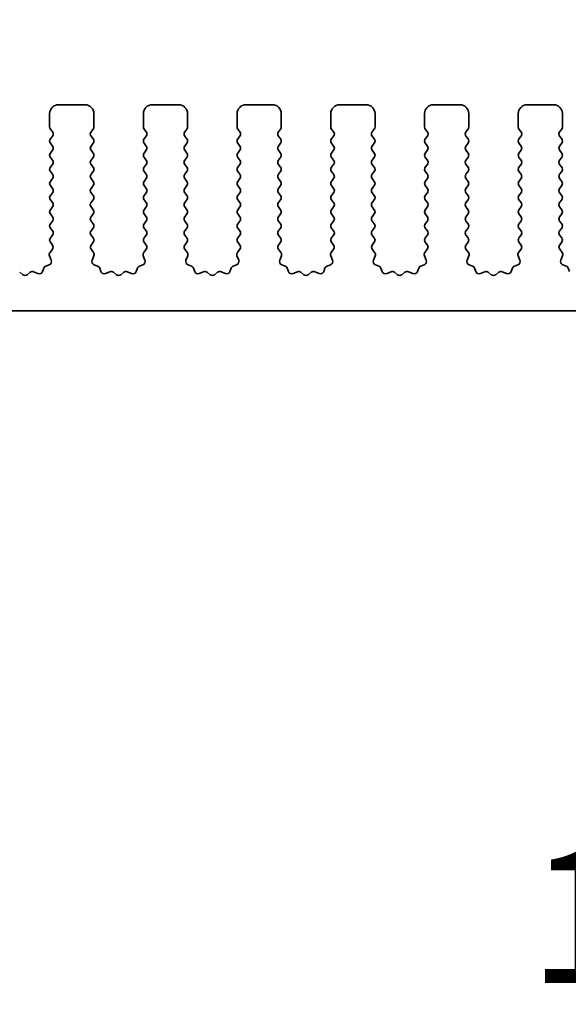
# Model space of a CAD drawing. Units: millimetres. Extents: x 0 to 5514, y 0 to 984.
# Drawn here: x 2718 to 2749, y 426 to 482 of the extents above; entities that cross this region are included whole.
import ezdxf

# ---------------------------------------------------------------- set-up
doc = ezdxf.new("R2010")
doc.units = ezdxf.units.MM
doc.header["$LTSCALE"] = 2
doc.layers.get('Defpoints').update_dxf_attribs({"lineweight": 25})
for name, color, linetype, lineweight in [('Dimension (ISO)', 7, 'Continuous', 18), ('Dimension (ISO) @ 1', 7, 'Continuous', 18), ('Visible (ISO)', 7, 'Continuous', 35)]:
    doc.layers.add(name, color=color, linetype=linetype, lineweight=lineweight)
doc.styles.add('Note Text (TK)', font='MS PGothic.ttf')
doc.dimstyles.new('Default - Method 1b (TK)', dxfattribs={"dimscale": 2, "dimtxt": 2.5, "dimasz": 2.5, "dimexe": 1, "dimexo": 1.5, "dimgap": 1, "dimtad": 1, "dimrnd": 1e-08, "dimdsep": 46, "dimtxsty": 'Note Text (TK)', "dimcen": 0.09, "dimdle": 5, "dimclrd": 100, "dimclre": 100, "dimclrt": 7, "dimadec": 1, "dimazin": 1, "dimtfac": 1, "dimtmove": 0, "dimatfit": 3, "dimfxl": 1, "dimtolj": 1, "dimlwd": -1, "dimlwe": -1, "dimarcsym": 0})

# ---------------------------------------------------------------- blocks, each defined once
blk = doc.blocks.new('*D36')
at = {"layer": 'Defpoints', "color": 0}
for p in [(2850.715, 527.042), (2665.715, 470.042), (2850.715, 470.042)]:
    blk.add_point(p, dxfattribs=at)
at = {"layer": 'Dimension (ISO)', "color": 100}
for p, q in [((2665.715, 474.542), (2665.715, 530.042)), ((2850.715, 474.542), (2850.715, 530.042)), ((2673.215, 527.042), (2843.215, 527.042))]:
    blk.add_line(p, q, dxfattribs=at)
for points in [[(2673.215, 528.292), (2673.215, 525.792), (2665.715, 527.042)], [(2843.215, 528.292), (2843.215, 525.792), (2850.715, 527.042)]]:
    blk.add_solid(points, dxfattribs=at)
at = {"layer": 'Dimension (ISO)', "color": 7, "insert": (2750.885, 533.792), "char_height": 7.5, "attachment_point": 4, "style": 'Note Text (TK)'}
blk.add_mtext('\\A1;185', dxfattribs=at)
blk = doc.blocks.new('*D37')
at = {"layer": 'Defpoints', "color": 0}
for p in [(2844.715, 495.204), (2671.715, 480.204), (2844.715, 480.204)]:
    blk.add_point(p, dxfattribs=at)
at = {"layer": 'Dimension (ISO)', "color": 100}
for p, q in [((2671.715, 484.704), (2671.715, 498.204)), ((2844.715, 484.704), (2844.715, 498.204)), ((2679.215, 495.204), (2837.215, 495.204))]:
    blk.add_line(p, q, dxfattribs=at)
for points in [[(2679.215, 496.454), (2679.215, 493.954), (2671.715, 495.204)], [(2837.215, 496.454), (2837.215, 493.954), (2844.715, 495.204)]]:
    blk.add_solid(points, dxfattribs=at)
at = {"layer": 'Dimension (ISO)', "color": 7, "insert": (2750.885, 501.954), "char_height": 7.5, "attachment_point": 4, "style": 'Note Text (TK)'}
blk.add_mtext('\\A1;173', dxfattribs=at)
blk = doc.blocks.new('_DotSmall')
at = {"color": 0, "linetype": 'ByBlock', "const_width": 0.5}
blk.add_lwpolyline([(-0.0625, 0, 1), (0.0625, 0, 1)], format="xyb", close=True, dxfattribs=at)
blk = doc.blocks.new('*D42')
at = {"layer": 'Defpoints', "color": 0}
for p in [(2688.015, 460.229), (2828.415, 460.229), (2828.415, 424.229)]:
    blk.add_point(p, dxfattribs=at)
at = {"layer": 'Dimension (ISO)', "color": 100}
for p, q in [((2688.015, 455.729), (2688.015, 421.229)), ((2828.415, 455.729), (2828.415, 421.229)), ((2688.015, 424.229), (2828.415, 424.229))]:
    blk.add_line(p, q, dxfattribs=at)
at = {"layer": 'Dimension (ISO)', "color": 100, "xscale": 7.5, "yscale": 7.5, "zscale": 7.5, "rotation": 180}
blk.add_blockref('_DotSmall', (2688.015, 424.229), dxfattribs=at)
at = {"layer": 'Dimension (ISO)', "color": 100, "xscale": 7.5, "yscale": 7.5, "zscale": 7.5}
blk.add_blockref('_DotSmall', (2828.415, 424.229), dxfattribs=at)
at = {"layer": 'Dimension (ISO)', "color": 7, "insert": (2746.973, 430.979), "char_height": 7.5, "attachment_point": 4, "style": 'Note Text (TK)'}
blk.add_mtext('\\A1;140.4', dxfattribs=at)
blk = doc.blocks.new('*D44')
at = {"layer": 'Defpoints', "color": 0}
for p in [(2683.715, 452.429), (2832.715, 452.429), (2832.715, 395.429)]:
    blk.add_point(p, dxfattribs=at)
at = {"layer": 'Dimension (ISO)', "color": 100}
for p, q in [((2683.715, 447.929), (2683.715, 392.429)), ((2832.715, 447.929), (2832.715, 392.429)), ((2691.215, 395.429), (2825.215, 395.429))]:
    blk.add_line(p, q, dxfattribs=at)
for points in [[(2691.215, 396.679), (2691.215, 394.179), (2683.715, 395.429)], [(2825.215, 396.679), (2825.215, 394.179), (2832.715, 395.429)]]:
    blk.add_solid(points, dxfattribs=at)
at = {"layer": 'Dimension (ISO)', "color": 7, "insert": (2750.906, 402.179), "char_height": 7.5, "attachment_point": 4, "style": 'Note Text (TK)'}
blk.add_mtext('\\A1;149', dxfattribs=at)

msp = doc.modelspace()

# ---------------------------------------------------------------- linework, layer by layer
at = {"layer": 'Visible (ISO)'}
for p, q in [((2720.3646, 476.8793), (2721.8646, 476.8793)), ((2725.6646, 476.8793), (2727.1646, 476.8793)), ((2730.9646, 476.8793), (2732.4646, 476.8793)), ((2736.2646, 476.8793), (2737.7646, 476.8793)), ((2741.5646, 476.8793), (2743.0646, 476.8793)), ((2746.8646, 476.8793), (2748.3646, 476.8793)), ((2719.8646, 475.6293), (2719.8646, 476.3793)), ((2722.3646, 476.3793), (2722.3646, 475.6293)), ((2725.1646, 475.6293), (2725.1646, 476.3793)), ((2727.6646, 476.3793), (2727.6646, 475.6293)), ((2730.4646, 475.6293), (2730.4646, 476.3793)), ((2732.9646, 476.3793), (2732.9646, 475.6293)), ((2735.7646, 475.6293), (2735.7646, 476.3793)), ((2738.2646, 476.3793), (2738.2646, 475.6293)), ((2741.0646, 475.6293), (2741.0646, 476.3793)), ((2743.5646, 476.3793), (2743.5646, 475.6293)), ((2746.3646, 475.6293), (2746.3646, 476.3793)), ((2748.8646, 476.3793), (2748.8646, 475.6293)), ((2720.0246, 475.3493), (2719.9046, 475.5093)), ((2722.3246, 475.5093), (2722.2046, 475.3493)), ((2725.3246, 475.3493), (2725.2046, 475.5093)), ((2727.6246, 475.5093), (2727.5046, 475.3493)), ((2730.6246, 475.3493), (2730.5046, 475.5093)), ((2732.9246, 475.5093), (2732.8046, 475.3493)), ((2735.9246, 475.3493), (2735.8046, 475.5093)), ((2738.2246, 475.5093), (2738.1046, 475.3493)), ((2741.2246, 475.3493), (2741.1046, 475.5093)), ((2743.5246, 475.5093), (2743.4046, 475.3493)), ((2746.5246, 475.3493), (2746.4046, 475.5093)), ((2748.8246, 475.5093), (2748.7046, 475.3493)), ((2719.9046, 474.9493), (2720.0246, 475.1093)), ((2722.2046, 475.1093), (2722.3246, 474.9493)), ((2725.2046, 474.9493), (2725.3246, 475.1093)), ((2727.5046, 475.1093), (2727.6246, 474.9493)), ((2730.5046, 474.9493), (2730.6246, 475.1093)), ((2732.8046, 475.1093), (2732.9246, 474.9493)), ((2735.8046, 474.9493), (2735.9246, 475.1093)), ((2738.1046, 475.1093), (2738.2246, 474.9493)), ((2741.1046, 474.9493), (2741.2246, 475.1093)), ((2743.4046, 475.1093), (2743.5246, 474.9493)), ((2746.4046, 474.9493), (2746.5246, 475.1093)), ((2748.7046, 475.1093), (2748.8246, 474.9493)), ((2720.0246, 474.5493), (2719.9046, 474.7093)), ((2722.3246, 474.7093), (2722.2046, 474.5493)), ((2725.3246, 474.5493), (2725.2046, 474.7093)), ((2727.6246, 474.7093), (2727.5046, 474.5493)), ((2730.6246, 474.5493), (2730.5046, 474.7093)), ((2732.9246, 474.7093), (2732.8046, 474.5493)), ((2735.9246, 474.5493), (2735.8046, 474.7093)), ((2738.2246, 474.7093), (2738.1046, 474.5493)), ((2741.2246, 474.5493), (2741.1046, 474.7093)), ((2743.5246, 474.7093), (2743.4046, 474.5493)), ((2746.5246, 474.5493), (2746.4046, 474.7093)), ((2748.8246, 474.7093), (2748.7046, 474.5493)), ((2719.9046, 474.1493), (2720.0246, 474.3093)), ((2720.0246, 473.7493), (2719.9046, 473.9093)), ((2722.2046, 474.3093), (2722.3246, 474.1493)), ((2722.3246, 473.9093), (2722.2046, 473.7493)), ((2725.2046, 474.1493), (2725.3246, 474.3093)), ((2725.3246, 473.7493), (2725.2046, 473.9093)), ((2727.5046, 474.3093), (2727.6246, 474.1493)), ((2727.6246, 473.9093), (2727.5046, 473.7493)), ((2730.5046, 474.1493), (2730.6246, 474.3093)), ((2730.6246, 473.7493), (2730.5046, 473.9093)), ((2732.8046, 474.3093), (2732.9246, 474.1493)), ((2732.9246, 473.9093), (2732.8046, 473.7493)), ((2735.8046, 474.1493), (2735.9246, 474.3093)), ((2735.9246, 473.7493), (2735.8046, 473.9093)), ((2738.1046, 474.3093), (2738.2246, 474.1493)), ((2738.2246, 473.9093), (2738.1046, 473.7493)), ((2741.1046, 474.1493), (2741.2246, 474.3093)), ((2741.2246, 473.7493), (2741.1046, 473.9093)), ((2743.4046, 474.3093), (2743.5246, 474.1493)), ((2743.5246, 473.9093), (2743.4046, 473.7493)), ((2746.4046, 474.1493), (2746.5246, 474.3093)), ((2746.5246, 473.7493), (2746.4046, 473.9093)), ((2748.7046, 474.3093), (2748.8246, 474.1493)), ((2748.8246, 473.9093), (2748.7046, 473.7493)), ((2719.9046, 473.3493), (2720.0246, 473.5093)), ((2722.2046, 473.5093), (2722.3246, 473.3493)), ((2725.2046, 473.3493), (2725.3246, 473.5093)), ((2727.5046, 473.5093), (2727.6246, 473.3493)), ((2730.5046, 473.3493), (2730.6246, 473.5093)), ((2732.8046, 473.5093), (2732.9246, 473.3493)), ((2735.8046, 473.3493), (2735.9246, 473.5093)), ((2738.1046, 473.5093), (2738.2246, 473.3493)), ((2741.1046, 473.3493), (2741.2246, 473.5093)), ((2743.4046, 473.5093), (2743.5246, 473.3493)), ((2746.4046, 473.3493), (2746.5246, 473.5093)), ((2748.7046, 473.5093), (2748.8246, 473.3493)), ((2720.0246, 472.9493), (2719.9046, 473.1093)), ((2719.9046, 472.5493), (2720.0246, 472.7093)), ((2722.3246, 473.1093), (2722.2046, 472.9493)), ((2722.2046, 472.7093), (2722.3246, 472.5493)), ((2725.3246, 472.9493), (2725.2046, 473.1093)), ((2725.2046, 472.5493), (2725.3246, 472.7093)), ((2727.6246, 473.1093), (2727.5046, 472.9493)), ((2727.5046, 472.7093), (2727.6246, 472.5493)), ((2730.6246, 472.9493), (2730.5046, 473.1093)), ((2730.5046, 472.5493), (2730.6246, 472.7093)), ((2732.9246, 473.1093), (2732.8046, 472.9493)), ((2732.8046, 472.7093), (2732.9246, 472.5493)), ((2735.9246, 472.9493), (2735.8046, 473.1093)), ((2735.8046, 472.5493), (2735.9246, 472.7093)), ((2738.2246, 473.1093), (2738.1046, 472.9493)), ((2738.1046, 472.7093), (2738.2246, 472.5493)), ((2741.2246, 472.9493), (2741.1046, 473.1093)), ((2741.1046, 472.5493), (2741.2246, 472.7093)), ((2743.5246, 473.1093), (2743.4046, 472.9493)), ((2743.4046, 472.7093), (2743.5246, 472.5493)), ((2746.5246, 472.9493), (2746.4046, 473.1093)), ((2746.4046, 472.5493), (2746.5246, 472.7093)), ((2748.8246, 473.1093), (2748.7046, 472.9493)), ((2748.7046, 472.7093), (2748.8246, 472.5493)), ((2720.0246, 472.1493), (2719.9046, 472.3093)), ((2722.3246, 472.3093), (2722.2046, 472.1493)), ((2725.3246, 472.1493), (2725.2046, 472.3093)), ((2727.6246, 472.3093), (2727.5046, 472.1493)), ((2730.6246, 472.1493), (2730.5046, 472.3093)), ((2732.9246, 472.3093), (2732.8046, 472.1493)), ((2735.9246, 472.1493), (2735.8046, 472.3093)), ((2738.2246, 472.3093), (2738.1046, 472.1493)), ((2741.2246, 472.1493), (2741.1046, 472.3093)), ((2743.5246, 472.3093), (2743.4046, 472.1493)), ((2746.5246, 472.1493), (2746.4046, 472.3093)), ((2748.8246, 472.3093), (2748.7046, 472.1493)), ((2719.9046, 471.7493), (2720.0246, 471.9093)), ((2722.2046, 471.9093), (2722.3246, 471.7493)), ((2725.2046, 471.7493), (2725.3246, 471.9093)), ((2727.5046, 471.9093), (2727.6246, 471.7493)), ((2730.5046, 471.7493), (2730.6246, 471.9093)), ((2732.8046, 471.9093), (2732.9246, 471.7493)), ((2735.8046, 471.7493), (2735.9246, 471.9093)), ((2738.1046, 471.9093), (2738.2246, 471.7493)), ((2741.1046, 471.7493), (2741.2246, 471.9093)), ((2743.4046, 471.9093), (2743.5246, 471.7493)), ((2746.4046, 471.7493), (2746.5246, 471.9093)), ((2748.7046, 471.9093), (2748.8246, 471.7493)), ((2720.0246, 471.3493), (2719.9046, 471.5093)), ((2719.9046, 470.9493), (2720.0246, 471.1093)), ((2722.3246, 471.5093), (2722.2046, 471.3493)), ((2722.2046, 471.1093), (2722.3246, 470.9493)), ((2725.3246, 471.3493), (2725.2046, 471.5093)), ((2725.2046, 470.9493), (2725.3246, 471.1093)), ((2727.6246, 471.5093), (2727.5046, 471.3493)), ((2727.5046, 471.1093), (2727.6246, 470.9493)), ((2730.6246, 471.3493), (2730.5046, 471.5093)), ((2730.5046, 470.9493), (2730.6246, 471.1093)), ((2732.9246, 471.5093), (2732.8046, 471.3493)), ((2732.8046, 471.1093), (2732.9246, 470.9493)), ((2735.9246, 471.3493), (2735.8046, 471.5093)), ((2735.8046, 470.9493), (2735.9246, 471.1093)), ((2738.2246, 471.5093), (2738.1046, 471.3493)), ((2738.1046, 471.1093), (2738.2246, 470.9493)), ((2741.2246, 471.3493), (2741.1046, 471.5093)), ((2741.1046, 470.9493), (2741.2246, 471.1093)), ((2743.5246, 471.5093), (2743.4046, 471.3493)), ((2743.4046, 471.1093), (2743.5246, 470.9493)), ((2746.5246, 471.3493), (2746.4046, 471.5093)), ((2746.4046, 470.9493), (2746.5246, 471.1093)), ((2748.8246, 471.5093), (2748.7046, 471.3493)), ((2748.7046, 471.1093), (2748.8246, 470.9493)), ((2720.0246, 470.5493), (2719.9046, 470.7093)), ((2722.3246, 470.7093), (2722.2046, 470.5493)), ((2725.3246, 470.5493), (2725.2046, 470.7093)), ((2727.6246, 470.7093), (2727.5046, 470.5493)), ((2730.6246, 470.5493), (2730.5046, 470.7093)), ((2732.9246, 470.7093), (2732.8046, 470.5493)), ((2735.9246, 470.5493), (2735.8046, 470.7093)), ((2738.2246, 470.7093), (2738.1046, 470.5493)), ((2741.2246, 470.5493), (2741.1046, 470.7093)), ((2743.5246, 470.7093), (2743.4046, 470.5493)), ((2746.5246, 470.5493), (2746.4046, 470.7093)), ((2748.8246, 470.7093), (2748.7046, 470.5493)), ((2719.9046, 470.1493), (2720.0246, 470.3093)), ((2720.0246, 469.7493), (2719.9046, 469.9093)), ((2722.2046, 470.3093), (2722.3246, 470.1493)), ((2722.3246, 469.9093), (2722.2046, 469.7493)), ((2725.2046, 470.1493), (2725.3246, 470.3093)), ((2725.3246, 469.7493), (2725.2046, 469.9093)), ((2727.5046, 470.3093), (2727.6246, 470.1493)), ((2727.6246, 469.9093), (2727.5046, 469.7493)), ((2730.5046, 470.1493), (2730.6246, 470.3093)), ((2730.6246, 469.7493), (2730.5046, 469.9093)), ((2732.8046, 470.3093), (2732.9246, 470.1493)), ((2732.9246, 469.9093), (2732.8046, 469.7493)), ((2735.8046, 470.1493), (2735.9246, 470.3093)), ((2735.9246, 469.7493), (2735.8046, 469.9093)), ((2738.1046, 470.3093), (2738.2246, 470.1493)), ((2738.2246, 469.9093), (2738.1046, 469.7493)), ((2741.1046, 470.1493), (2741.2246, 470.3093)), ((2741.2246, 469.7493), (2741.1046, 469.9093)), ((2743.4046, 470.3093), (2743.5246, 470.1493)), ((2743.5246, 469.9093), (2743.4046, 469.7493)), ((2746.4046, 470.1493), (2746.5246, 470.3093)), ((2746.5246, 469.7493), (2746.4046, 469.9093)), ((2748.7046, 470.3093), (2748.8246, 470.1493)), ((2748.8246, 469.9093), (2748.7046, 469.7493)), ((2719.9046, 469.3493), (2720.0246, 469.5093)), ((2722.2046, 469.5093), (2722.3246, 469.3493)), ((2725.2046, 469.3493), (2725.3246, 469.5093)), ((2727.5046, 469.5093), (2727.6246, 469.3493)), ((2730.5046, 469.3493), (2730.6246, 469.5093)), ((2732.8046, 469.5093), (2732.9246, 469.3493)), ((2735.8046, 469.3493), (2735.9246, 469.5093)), ((2738.1046, 469.5093), (2738.2246, 469.3493)), ((2741.1046, 469.3493), (2741.2246, 469.5093)), ((2743.4046, 469.5093), (2743.5246, 469.3493)), ((2746.4046, 469.3493), (2746.5246, 469.5093)), ((2748.7046, 469.5093), (2748.8246, 469.3493)), ((2720.0229, 468.9516), (2719.9046, 469.1093)), ((2722.3246, 469.1093), (2722.2063, 468.9516)), ((2725.3229, 468.9516), (2725.2046, 469.1093)), ((2727.6246, 469.1093), (2727.5063, 468.9516)), ((2730.6229, 468.9516), (2730.5046, 469.1093)), ((2732.9246, 469.1093), (2732.8063, 468.9516)), ((2735.9229, 468.9516), (2735.8046, 469.1093)), ((2738.2246, 469.1093), (2738.1063, 468.9516)), ((2741.2229, 468.9516), (2741.1046, 469.1093)), ((2743.5246, 469.1093), (2743.4063, 468.9516)), ((2746.5229, 468.9516), (2746.4046, 469.1093)), ((2748.8246, 469.1093), (2748.7063, 468.9516)), ((2719.9558, 468.0929), (2719.8576, 468.337)), ((2719.8852, 468.5345), (2720.0208, 468.7088)), ((2722.2084, 468.7088), (2722.344, 468.5345)), ((2722.3716, 468.337), (2722.2733, 468.0929)), ((2725.2558, 468.0929), (2725.1576, 468.337)), ((2725.1852, 468.5345), (2725.3208, 468.7088)), ((2727.5084, 468.7088), (2727.644, 468.5345)), ((2727.6716, 468.337), (2727.5733, 468.0929)), ((2730.5558, 468.0929), (2730.4576, 468.337)), ((2730.4852, 468.5345), (2730.6208, 468.7088)), ((2732.8084, 468.7088), (2732.944, 468.5345)), ((2732.9716, 468.337), (2732.8733, 468.0929)), ((2735.8558, 468.0929), (2735.7576, 468.337)), ((2735.7852, 468.5345), (2735.9208, 468.7088)), ((2738.1084, 468.7088), (2738.244, 468.5345)), ((2738.2716, 468.337), (2738.1733, 468.0929)), ((2741.1558, 468.0929), (2741.0576, 468.337)), ((2741.0852, 468.5345), (2741.2208, 468.7088)), ((2743.4084, 468.7088), (2743.544, 468.5345)), ((2743.5716, 468.337), (2743.4733, 468.0929)), ((2746.4558, 468.0929), (2746.3576, 468.337)), ((2746.3852, 468.5345), (2746.5208, 468.7088)), ((2748.7084, 468.7088), (2748.844, 468.5345)), ((2748.8716, 468.337), (2748.7733, 468.0929)), ((2719.6511, 467.7602), (2719.8403, 467.8308)), ((2722.3889, 467.8308), (2722.578, 467.7602)), ((2724.9511, 467.7602), (2725.1403, 467.8308)), ((2727.6889, 467.8308), (2727.878, 467.7602)), ((2730.2511, 467.7602), (2730.4403, 467.8308)), ((2732.9889, 467.8308), (2733.178, 467.7602)), ((2735.5511, 467.7602), (2735.7403, 467.8308)), ((2738.2889, 467.8308), (2738.478, 467.7602)), ((2740.8511, 467.7602), (2741.0403, 467.8308)), ((2743.5889, 467.8308), (2743.778, 467.7602)), ((2746.1511, 467.7602), (2746.3403, 467.8308)), ((2748.8889, 467.8308), (2749.078, 467.7602)), ((2718.1698, 467.4087), (2718.3418, 467.2749)), ((2718.5874, 467.2749), (2718.7594, 467.4087)), ((2718.9569, 467.4364), (2719.2011, 467.3381)), ((2719.4631, 467.4537), (2719.5337, 467.6428)), ((2722.6955, 467.6428), (2722.7661, 467.4537)), ((2723.0281, 467.3381), (2723.2723, 467.4364)), ((2723.4698, 467.4087), (2723.6418, 467.2749)), ((2723.8874, 467.2749), (2724.0594, 467.4087)), ((2724.2569, 467.4364), (2724.5011, 467.3381)), ((2724.7631, 467.4537), (2724.8337, 467.6428)), ((2727.9955, 467.6428), (2728.0661, 467.4537)), ((2728.3281, 467.3381), (2728.5723, 467.4364)), ((2728.7698, 467.4087), (2728.9418, 467.2749)), ((2729.1874, 467.2749), (2729.3594, 467.4087)), ((2729.5569, 467.4364), (2729.8011, 467.3381)), ((2730.0631, 467.4537), (2730.1337, 467.6428)), ((2733.2955, 467.6428), (2733.3661, 467.4537)), ((2733.6281, 467.3381), (2733.8723, 467.4364)), ((2734.0698, 467.4087), (2734.2418, 467.2749)), ((2734.4874, 467.2749), (2734.6594, 467.4087)), ((2734.8569, 467.4364), (2735.1011, 467.3381)), ((2735.3631, 467.4537), (2735.4337, 467.6428)), ((2738.5955, 467.6428), (2738.6661, 467.4537)), ((2738.9281, 467.3381), (2739.1723, 467.4364)), ((2739.3698, 467.4087), (2739.5418, 467.2749)), ((2739.7874, 467.2749), (2739.9594, 467.4087)), ((2740.1569, 467.4364), (2740.4011, 467.3381)), ((2740.6631, 467.4537), (2740.7337, 467.6428)), ((2743.8955, 467.6428), (2743.9661, 467.4537)), ((2744.2281, 467.3381), (2744.4723, 467.4364)), ((2744.6698, 467.4087), (2744.8418, 467.2749)), ((2745.0874, 467.2749), (2745.2594, 467.4087)), ((2745.4569, 467.4364), (2745.7011, 467.3381)), ((2745.9631, 467.4537), (2746.0337, 467.6428)), ((2749.1955, 467.6428), (2749.2661, 467.4537)), ((2828.1146, 465.2293), (2688.3146, 465.2293))]:
    msp.add_line(p, q, dxfattribs=at)
for centre, radius, start, end in [((2720.3646, 476.3793), 0.5, 90, 180), ((2721.8646, 476.3793), 0.5, 0, 90), ((2725.6646, 476.3793), 0.5, 90, 180), ((2727.1646, 476.3793), 0.5, 0, 90), ((2730.9646, 476.3793), 0.5, 90, 180), ((2732.4646, 476.3793), 0.5, 0, 90), ((2736.2646, 476.3793), 0.5, 90, 180), ((2737.7646, 476.3793), 0.5, 0, 90), ((2741.5646, 476.3793), 0.5, 90, 180), ((2743.0646, 476.3793), 0.5, 0, 90), ((2746.8646, 476.3793), 0.5, 90, 180), ((2748.3646, 476.3793), 0.5, 0, 90), ((2720.0646, 475.6293), 0.2, 180, 216.8699), ((2722.1646, 475.6293), 0.2, 323.1301, 0), ((2725.3646, 475.6293), 0.2, 180, 216.8699), ((2727.4646, 475.6293), 0.2, 323.1301, 0), ((2730.6646, 475.6293), 0.2, 180, 216.8699), ((2732.7646, 475.6293), 0.2, 323.1301, 0), ((2735.9646, 475.6293), 0.2, 180, 216.8699), ((2738.0646, 475.6293), 0.2, 323.1301, 0), ((2741.2646, 475.6293), 0.2, 180, 216.8699), ((2743.3646, 475.6293), 0.2, 323.1301, 0), ((2746.5646, 475.6293), 0.2, 180, 216.8699), ((2748.6646, 475.6293), 0.2, 323.1301, 0), ((2720.0646, 474.8293), 0.2, 143.1301, 216.8699), ((2719.8646, 475.2293), 0.2, 323.1301, 36.8699), ((2722.3646, 475.2293), 0.2, 143.1301, 216.8699), ((2722.1646, 474.8293), 0.2, 323.1301, 36.8699), ((2725.3646, 474.8293), 0.2, 143.1301, 216.8699), ((2725.1646, 475.2293), 0.2, 323.1301, 36.8699), ((2727.6646, 475.2293), 0.2, 143.1301, 216.8699), ((2727.4646, 474.8293), 0.2, 323.1301, 36.8699), ((2730.6646, 474.8293), 0.2, 143.1301, 216.8699), ((2730.4646, 475.2293), 0.2, 323.1301, 36.8699), ((2732.9646, 475.2293), 0.2, 143.1301, 216.8699), ((2732.7646, 474.8293), 0.2, 323.1301, 36.8699), ((2735.9646, 474.8293), 0.2, 143.1301, 216.8699), ((2735.7646, 475.2293), 0.2, 323.1301, 36.8699), ((2738.2646, 475.2293), 0.2, 143.1301, 216.8699), ((2738.0646, 474.8293), 0.2, 323.1301, 36.8699), ((2741.2646, 474.8293), 0.2, 143.1301, 216.8699), ((2741.0646, 475.2293), 0.2, 323.1301, 36.8699), ((2743.5646, 475.2293), 0.2, 143.1301, 216.8699), ((2743.3646, 474.8293), 0.2, 323.1301, 36.8699), ((2746.5646, 474.8293), 0.2, 143.1301, 216.8699), ((2746.3646, 475.2293), 0.2, 323.1301, 36.8699), ((2748.8646, 475.2293), 0.2, 143.1301, 216.8699), ((2748.6646, 474.8293), 0.2, 323.1301, 36.8699), ((2719.8646, 474.4293), 0.2, 323.1301, 36.8699), ((2722.3646, 474.4293), 0.2, 143.1301, 216.8699), ((2725.1646, 474.4293), 0.2, 323.1301, 36.8699), ((2727.6646, 474.4293), 0.2, 143.1301, 216.8699), ((2730.4646, 474.4293), 0.2, 323.1301, 36.8699), ((2732.9646, 474.4293), 0.2, 143.1301, 216.8699), ((2735.7646, 474.4293), 0.2, 323.1301, 36.8699), ((2738.2646, 474.4293), 0.2, 143.1301, 216.8699), ((2741.0646, 474.4293), 0.2, 323.1301, 36.8699), ((2743.5646, 474.4293), 0.2, 143.1301, 216.8699), ((2746.3646, 474.4293), 0.2, 323.1301, 36.8699), ((2748.8646, 474.4293), 0.2, 143.1301, 216.8699), ((2720.0646, 474.0293), 0.2, 143.1301, 216.8699), ((2722.1646, 474.0293), 0.2, 323.1301, 36.8699), ((2725.3646, 474.0293), 0.2, 143.1301, 216.8699), ((2727.4646, 474.0293), 0.2, 323.1301, 36.8699), ((2730.6646, 474.0293), 0.2, 143.1301, 216.8699), ((2732.7646, 474.0293), 0.2, 323.1301, 36.8699), ((2735.9646, 474.0293), 0.2, 143.1301, 216.8699), ((2738.0646, 474.0293), 0.2, 323.1301, 36.8699), ((2741.2646, 474.0293), 0.2, 143.1301, 216.8699), ((2743.3646, 474.0293), 0.2, 323.1301, 36.8699), ((2746.5646, 474.0293), 0.2, 143.1301, 216.8699), ((2748.6646, 474.0293), 0.2, 323.1301, 36.8699), ((2720.0646, 473.2293), 0.2, 143.1301, 216.8699), ((2719.8646, 473.6293), 0.2, 323.1301, 36.8699), ((2722.3646, 473.6293), 0.2, 143.1301, 216.8699), ((2722.1646, 473.2293), 0.2, 323.1301, 36.8699), ((2725.3646, 473.2293), 0.2, 143.1301, 216.8699), ((2725.1646, 473.6293), 0.2, 323.1301, 36.8699), ((2727.6646, 473.6293), 0.2, 143.1301, 216.8699), ((2727.4646, 473.2293), 0.2, 323.1301, 36.8699), ((2730.6646, 473.2293), 0.2, 143.1301, 216.8699), ((2730.4646, 473.6293), 0.2, 323.1301, 36.8699), ((2732.9646, 473.6293), 0.2, 143.1301, 216.8699), ((2732.7646, 473.2293), 0.2, 323.1301, 36.8699), ((2735.9646, 473.2293), 0.2, 143.1301, 216.8699), ((2735.7646, 473.6293), 0.2, 323.1301, 36.8699), ((2738.2646, 473.6293), 0.2, 143.1301, 216.8699), ((2738.0646, 473.2293), 0.2, 323.1301, 36.8699), ((2741.2646, 473.2293), 0.2, 143.1301, 216.8699), ((2741.0646, 473.6293), 0.2, 323.1301, 36.8699), ((2743.5646, 473.6293), 0.2, 143.1301, 216.8699), ((2743.3646, 473.2293), 0.2, 323.1301, 36.8699), ((2746.5646, 473.2293), 0.2, 143.1301, 216.8699), ((2746.3646, 473.6293), 0.2, 323.1301, 36.8699), ((2748.8646, 473.6293), 0.2, 143.1301, 216.8699), ((2748.6646, 473.2293), 0.2, 323.1301, 36.8699), ((2719.8646, 472.8293), 0.2, 323.1301, 36.8699), ((2722.3646, 472.8293), 0.2, 143.1301, 216.8699), ((2725.1646, 472.8293), 0.2, 323.1301, 36.8699), ((2727.6646, 472.8293), 0.2, 143.1301, 216.8699), ((2730.4646, 472.8293), 0.2, 323.1301, 36.8699), ((2732.9646, 472.8293), 0.2, 143.1301, 216.8699), ((2735.7646, 472.8293), 0.2, 323.1301, 36.8699), ((2738.2646, 472.8293), 0.2, 143.1301, 216.8699), ((2741.0646, 472.8293), 0.2, 323.1301, 36.8699), ((2743.5646, 472.8293), 0.2, 143.1301, 216.8699), ((2746.3646, 472.8293), 0.2, 323.1301, 36.8699), ((2748.8646, 472.8293), 0.2, 143.1301, 216.8699), ((2720.0646, 472.4293), 0.2, 143.1301, 216.8699), ((2719.8646, 472.0293), 0.2, 323.1301, 36.8699), ((2722.3646, 472.0293), 0.2, 143.1301, 216.8699), ((2722.1646, 472.4293), 0.2, 323.1301, 36.8699), ((2725.3646, 472.4293), 0.2, 143.1301, 216.8699), ((2725.1646, 472.0293), 0.2, 323.1301, 36.8699), ((2727.6646, 472.0293), 0.2, 143.1301, 216.8699), ((2727.4646, 472.4293), 0.2, 323.1301, 36.8699), ((2730.6646, 472.4293), 0.2, 143.1301, 216.8699), ((2730.4646, 472.0293), 0.2, 323.1301, 36.8699), ((2732.9646, 472.0293), 0.2, 143.1301, 216.8699), ((2732.7646, 472.4293), 0.2, 323.1301, 36.8699), ((2735.9646, 472.4293), 0.2, 143.1301, 216.8699), ((2735.7646, 472.0293), 0.2, 323.1301, 36.8699), ((2738.2646, 472.0293), 0.2, 143.1301, 216.8699), ((2738.0646, 472.4293), 0.2, 323.1301, 36.8699), ((2741.2646, 472.4293), 0.2, 143.1301, 216.8699), ((2741.0646, 472.0293), 0.2, 323.1301, 36.8699), ((2743.5646, 472.0293), 0.2, 143.1301, 216.8699), ((2743.3646, 472.4293), 0.2, 323.1301, 36.8699), ((2746.5646, 472.4293), 0.2, 143.1301, 216.8699), ((2746.3646, 472.0293), 0.2, 323.1301, 36.8699), ((2748.8646, 472.0293), 0.2, 143.1301, 216.8699), ((2748.6646, 472.4293), 0.2, 323.1301, 36.8699), ((2720.0646, 471.6293), 0.2, 143.1301, 216.8699), ((2722.1646, 471.6293), 0.2, 323.1301, 36.8699), ((2725.3646, 471.6293), 0.2, 143.1301, 216.8699), ((2727.4646, 471.6293), 0.2, 323.1301, 36.8699), ((2730.6646, 471.6293), 0.2, 143.1301, 216.8699), ((2732.7646, 471.6293), 0.2, 323.1301, 36.8699), ((2735.9646, 471.6293), 0.2, 143.1301, 216.8699), ((2738.0646, 471.6293), 0.2, 323.1301, 36.8699), ((2741.2646, 471.6293), 0.2, 143.1301, 216.8699), ((2743.3646, 471.6293), 0.2, 323.1301, 36.8699), ((2746.5646, 471.6293), 0.2, 143.1301, 216.8699), ((2748.6646, 471.6293), 0.2, 323.1301, 36.8699), ((2719.8646, 471.2293), 0.2, 323.1301, 36.8699), ((2722.3646, 471.2293), 0.2, 143.1301, 216.8699), ((2725.1646, 471.2293), 0.2, 323.1301, 36.8699), ((2727.6646, 471.2293), 0.2, 143.1301, 216.8699), ((2730.4646, 471.2293), 0.2, 323.1301, 36.8699), ((2732.9646, 471.2293), 0.2, 143.1301, 216.8699), ((2735.7646, 471.2293), 0.2, 323.1301, 36.8699), ((2738.2646, 471.2293), 0.2, 143.1301, 216.8699), ((2741.0646, 471.2293), 0.2, 323.1301, 36.8699), ((2743.5646, 471.2293), 0.2, 143.1301, 216.8699), ((2746.3646, 471.2293), 0.2, 323.1301, 36.8699), ((2748.8646, 471.2293), 0.2, 143.1301, 216.8699), ((2720.0646, 470.8293), 0.2, 143.1301, 216.8699), ((2719.8646, 470.4293), 0.2, 323.1301, 36.8699), ((2722.3646, 470.4293), 0.2, 143.1301, 216.8699), ((2722.1646, 470.8293), 0.2, 323.1301, 36.8699), ((2725.3646, 470.8293), 0.2, 143.1301, 216.8699), ((2725.1646, 470.4293), 0.2, 323.1301, 36.8699), ((2727.6646, 470.4293), 0.2, 143.1301, 216.8699), ((2727.4646, 470.8293), 0.2, 323.1301, 36.8699), ((2730.6646, 470.8293), 0.2, 143.1301, 216.8699), ((2730.4646, 470.4293), 0.2, 323.1301, 36.8699), ((2732.9646, 470.4293), 0.2, 143.1301, 216.8699), ((2732.7646, 470.8293), 0.2, 323.1301, 36.8699), ((2735.9646, 470.8293), 0.2, 143.1301, 216.8699), ((2735.7646, 470.4293), 0.2, 323.1301, 36.8699), ((2738.2646, 470.4293), 0.2, 143.1301, 216.8699), ((2738.0646, 470.8293), 0.2, 323.1301, 36.8699), ((2741.2646, 470.8293), 0.2, 143.1301, 216.8699), ((2741.0646, 470.4293), 0.2, 323.1301, 36.8699), ((2743.5646, 470.4293), 0.2, 143.1301, 216.8699), ((2743.3646, 470.8293), 0.2, 323.1301, 36.8699), ((2746.5646, 470.8293), 0.2, 143.1301, 216.8699), ((2746.3646, 470.4293), 0.2, 323.1301, 36.8699), ((2748.8646, 470.4293), 0.2, 143.1301, 216.8699), ((2748.6646, 470.8293), 0.2, 323.1301, 36.8699), ((2720.0646, 470.0293), 0.2, 143.1301, 216.8699), ((2722.1646, 470.0293), 0.2, 323.1301, 36.8699), ((2725.3646, 470.0293), 0.2, 143.1301, 216.8699), ((2727.4646, 470.0293), 0.2, 323.1301, 36.8699), ((2730.6646, 470.0293), 0.2, 143.1301, 216.8699), ((2732.7646, 470.0293), 0.2, 323.1301, 36.8699), ((2735.9646, 470.0293), 0.2, 143.1301, 216.8699), ((2738.0646, 470.0293), 0.2, 323.1301, 36.8699), ((2741.2646, 470.0293), 0.2, 143.1301, 216.8699), ((2743.3646, 470.0293), 0.2, 323.1301, 36.8699), ((2746.5646, 470.0293), 0.2, 143.1301, 216.8699), ((2748.6646, 470.0293), 0.2, 323.1301, 36.8699), ((2720.0646, 469.2293), 0.2, 143.1301, 216.8699), ((2719.8646, 469.6293), 0.2, 323.1301, 36.8699), ((2722.3646, 469.6293), 0.2, 143.1301, 216.8699), ((2722.1646, 469.2293), 0.2, 323.1301, 36.8699), ((2725.3646, 469.2293), 0.2, 143.1301, 216.8699), ((2725.1646, 469.6293), 0.2, 323.1301, 36.8699), ((2727.6646, 469.6293), 0.2, 143.1301, 216.8699), ((2727.4646, 469.2293), 0.2, 323.1301, 36.8699), ((2730.6646, 469.2293), 0.2, 143.1301, 216.8699), ((2730.4646, 469.6293), 0.2, 323.1301, 36.8699), ((2732.9646, 469.6293), 0.2, 143.1301, 216.8699), ((2732.7646, 469.2293), 0.2, 323.1301, 36.8699), ((2735.9646, 469.2293), 0.2, 143.1301, 216.8699), ((2735.7646, 469.6293), 0.2, 323.1301, 36.8699), ((2738.2646, 469.6293), 0.2, 143.1301, 216.8699), ((2738.0646, 469.2293), 0.2, 323.1301, 36.8699), ((2741.2646, 469.2293), 0.2, 143.1301, 216.8699), ((2741.0646, 469.6293), 0.2, 323.1301, 36.8699), ((2743.5646, 469.6293), 0.2, 143.1301, 216.8699), ((2743.3646, 469.2293), 0.2, 323.1301, 36.8699), ((2746.5646, 469.2293), 0.2, 143.1301, 216.8699), ((2746.3646, 469.6293), 0.2, 323.1301, 36.8699), ((2748.8646, 469.6293), 0.2, 143.1301, 216.8699), ((2748.6646, 469.2293), 0.2, 323.1301, 36.8699), ((2719.8629, 468.8316), 0.2, 322.11819, 36.8699), ((2722.3663, 468.8316), 0.2, 143.1301, 217.88181), ((2725.1629, 468.8316), 0.2, 322.11819, 36.8699), ((2727.6663, 468.8316), 0.2, 143.1301, 217.88181), ((2730.4629, 468.8316), 0.2, 322.11819, 36.8699), ((2732.9663, 468.8316), 0.2, 143.1301, 217.88181), ((2735.7629, 468.8316), 0.2, 322.11819, 36.8699), ((2738.2663, 468.8316), 0.2, 143.1301, 217.88181), ((2741.0629, 468.8316), 0.2, 322.11819, 36.8699), ((2743.5663, 468.8316), 0.2, 143.1301, 217.88181), ((2746.3629, 468.8316), 0.2, 322.11819, 36.8699), ((2748.8663, 468.8316), 0.2, 143.1301, 217.88181), ((2720.0431, 468.4117), 0.2, 142.11819, 201.93022), ((2722.1861, 468.4117), 0.2, 338.06978, 37.88181), ((2725.3431, 468.4117), 0.2, 142.11819, 201.93022), ((2727.4861, 468.4117), 0.2, 338.06978, 37.88181), ((2730.6431, 468.4117), 0.2, 142.11819, 201.93022), ((2732.7861, 468.4117), 0.2, 338.06978, 37.88181), ((2735.9431, 468.4117), 0.2, 142.11819, 201.93022), ((2738.0861, 468.4117), 0.2, 338.06978, 37.88181), ((2741.2431, 468.4117), 0.2, 142.11819, 201.93022), ((2743.3861, 468.4117), 0.2, 338.06978, 37.88181), ((2746.5431, 468.4117), 0.2, 142.11819, 201.93022), ((2748.6861, 468.4117), 0.2, 338.06978, 37.88181), ((2719.7211, 467.5728), 0.2, 110.46977, 159.53023), ((2719.7703, 468.0182), 0.2, 290.46977, 21.93022), ((2722.4589, 468.0182), 0.2, 158.06978, 249.53023), ((2722.5081, 467.5728), 0.2, 20.46977, 69.53023), ((2725.0211, 467.5728), 0.2, 110.46977, 159.53023), ((2725.0703, 468.0182), 0.2, 290.46977, 21.93022), ((2727.7589, 468.0182), 0.2, 158.06978, 249.53023), ((2727.8081, 467.5728), 0.2, 20.46977, 69.53023), ((2730.3211, 467.5728), 0.2, 110.46977, 159.53023), ((2730.3703, 468.0182), 0.2, 290.46977, 21.93022), ((2733.0589, 468.0182), 0.2, 158.06978, 249.53023), ((2733.1081, 467.5728), 0.2, 20.46977, 69.53023), ((2735.6211, 467.5728), 0.2, 110.46977, 159.53023), ((2735.6703, 468.0182), 0.2, 290.46977, 21.93022), ((2738.3589, 468.0182), 0.2, 158.06978, 249.53023), ((2738.4081, 467.5728), 0.2, 20.46977, 69.53023), ((2740.9211, 467.5728), 0.2, 110.46977, 159.53023), ((2740.9703, 468.0182), 0.2, 290.46977, 21.93022), ((2743.6589, 468.0182), 0.2, 158.06978, 249.53023), ((2743.7081, 467.5728), 0.2, 20.46977, 69.53023), ((2746.2211, 467.5728), 0.2, 110.46977, 159.53023), ((2746.2703, 468.0182), 0.2, 290.46977, 21.93022), ((2748.9589, 468.0182), 0.2, 158.06978, 249.53023), ((2749.0081, 467.5728), 0.2, 20.46977, 69.53023), ((2718.4646, 467.4327), 0.2, 232.11819, 307.88181), ((2718.8822, 467.2509), 0.2, 68.06978, 127.88181), ((2719.2757, 467.5236), 0.2, 248.06978, 339.53023), ((2722.9534, 467.5236), 0.2, 200.46977, 291.93022), ((2723.347, 467.2509), 0.2, 52.11819, 111.93022), ((2723.7646, 467.4327), 0.2, 232.11819, 307.88181), ((2724.1822, 467.2509), 0.2, 68.06978, 127.88181), ((2724.5757, 467.5236), 0.2, 248.06978, 339.53023), ((2728.2534, 467.5236), 0.2, 200.46977, 291.93022), ((2728.647, 467.2509), 0.2, 52.11819, 111.93022), ((2729.0646, 467.4327), 0.2, 232.11819, 307.88181), ((2729.4822, 467.2509), 0.2, 68.06978, 127.88181), ((2729.8757, 467.5236), 0.2, 248.06978, 339.53023), ((2733.5534, 467.5236), 0.2, 200.46977, 291.93022), ((2733.947, 467.2509), 0.2, 52.11819, 111.93022), ((2734.3646, 467.4327), 0.2, 232.11819, 307.88181), ((2734.7822, 467.2509), 0.2, 68.06978, 127.88181), ((2735.1757, 467.5236), 0.2, 248.06978, 339.53023), ((2738.8534, 467.5236), 0.2, 200.46977, 291.93022), ((2739.247, 467.2509), 0.2, 52.11819, 111.93022), ((2739.6646, 467.4327), 0.2, 232.11819, 307.88181), ((2740.0822, 467.2509), 0.2, 68.06978, 127.88181), ((2740.4757, 467.5236), 0.2, 248.06978, 339.53023), ((2744.1534, 467.5236), 0.2, 200.46977, 291.93022), ((2744.547, 467.2509), 0.2, 52.11819, 111.93022), ((2744.9646, 467.4327), 0.2, 232.11819, 307.88181), ((2745.3822, 467.2509), 0.2, 68.06978, 127.88181), ((2745.7757, 467.5236), 0.2, 248.06978, 339.53023)]:
    msp.add_arc(centre, radius, start, end, dxfattribs=at)

# ---------------------------------------------------------------- dimensions: what is measured, and where the dimension line sits
at = {"layer": 'Dimension (ISO) @ 1', "color": 100}
dim = msp.add_linear_dim(base=(2850.7146, 527.0417), p1=(2665.7146, 470.0417), p2=(2850.7146, 470.0417), dimstyle='Default - Method 1b (TK)', override={"dimscale": 1, "dimtxt": 7.5, "dimasz": 7.5, "dimexe": 3, "dimexo": 4.5, "dimgap": 3, "dimdec": 2, "dimcen": 0.27, "dimtol": 0, "dimlim": 0, "dimtp": 0, "dimtm": 0, "dimtdec": 2, "dimtix": 0, "dimtofl": 0, "dimtmove": 0, "dimatfit": 1}, dxfattribs=at)
dim.commit()
dim.dimension.update_dxf_attribs({"geometry": '*D36', "text_midpoint": (2758.2146, 527.0417), "dimtype": 128})
for base, p1, p2, override, picture, middle in [((2844.7146, 495.2043), (2671.7146, 480.2043), (2844.7146, 480.2043), {"dimscale": 1, "dimtxt": 7.5, "dimasz": 7.5, "dimexe": 3, "dimexo": 4.5, "dimgap": 3, "dimdec": 2, "dimcen": 0.27, "dimtol": 0, "dimlim": 0, "dimtp": 0, "dimtm": 0, "dimtdec": 2, "dimtix": 0, "dimtofl": 0, "dimtmove": 0, "dimatfit": 1}, '*D37', (2758.2146, 495.2043)), ((2828.4146, 424.2293), (2688.0146, 460.2293), (2828.4146, 460.2293), {"dimscale": 1, "dimtxt": 7.5, "dimasz": 7.5, "dimexe": 3, "dimexo": 4.5, "dimgap": 3, "dimdec": 2, "dimblk1": 'DotSmall', "dimblk2": 'DotSmall', "dimsah": 1, "dimcen": 0.27, "dimdle": 0, "dimtol": 0, "dimlim": 0, "dimtp": 0, "dimtm": 0, "dimtdec": 2, "dimtix": 0, "dimtofl": 0, "dimtmove": 0, "dimatfit": 1}, '*D42', (2758.2446, 424.2293)), ((2832.7146, 395.4293), (2683.7146, 452.4293), (2832.7146, 452.4293), {"dimscale": 1, "dimtxt": 7.5, "dimasz": 7.5, "dimexe": 3, "dimexo": 4.5, "dimgap": 3, "dimdec": 2, "dimcen": 0.27, "dimtol": 0, "dimlim": 0, "dimtp": 0, "dimtm": 0, "dimtdec": 2, "dimtix": 0, "dimtofl": 0, "dimtmove": 0, "dimatfit": 1}, '*D44', (2758.2146, 395.4293))]:
    dim = msp.add_linear_dim(base=base, p1=p1, p2=p2, angle=180, dimstyle='Default - Method 1b (TK)', override=override, dxfattribs=at)
    dim.commit()
    dim.dimension.update_dxf_attribs({"geometry": picture, "text_midpoint": middle, "dimtype": 128})

doc.saveas('drawing.dxf')
